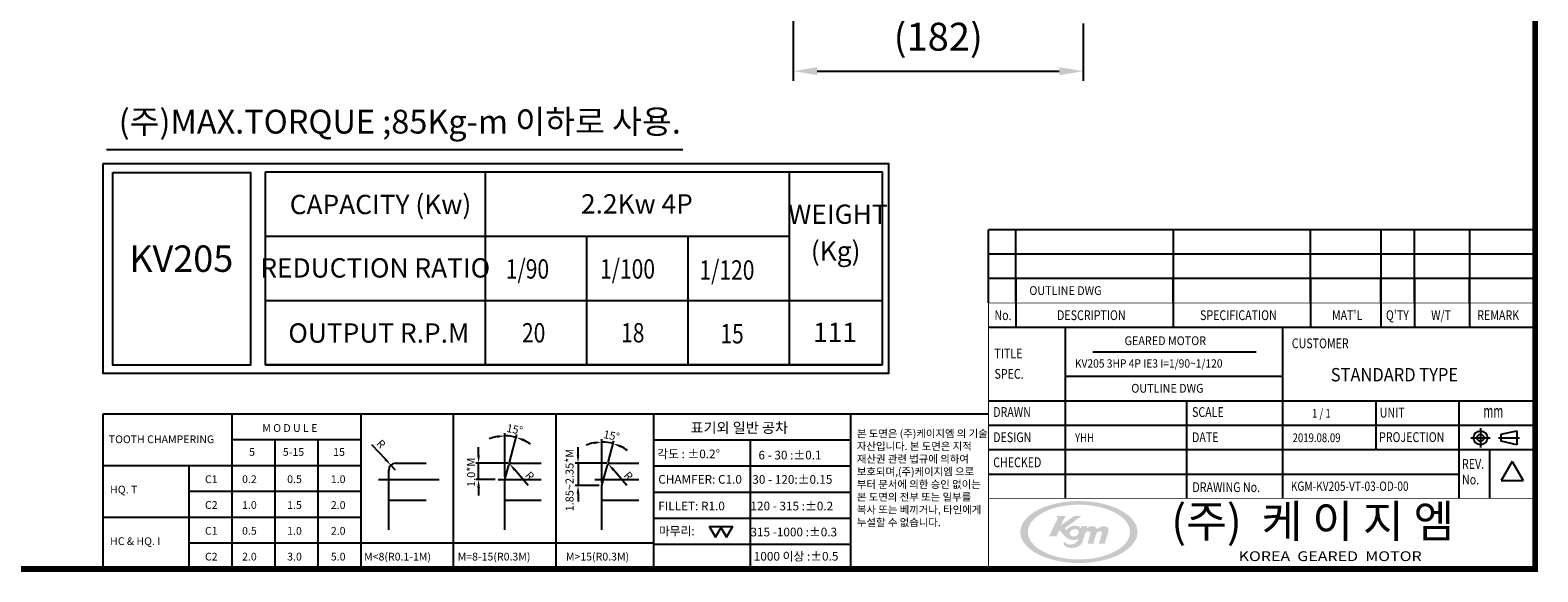
# Model space of a CAD drawing. Units: millimetres. Extents: x 24339 to 25764, y 6554 to 7555.
# Drawn here: x 24819 to 25764, y 6554 to 6893 of the extents above; entities that cross this region are included whole.
import ezdxf

# ---------------------------------------------------------------- set-up
doc = ezdxf.new("R2010")
doc.units = ezdxf.units.MM
doc.header["$LTSCALE"] = 4
doc.layers.add('1', color=7, linetype='Continuous')
doc.layers.add('4', color=4, linetype='Continuous')
doc.styles.add('GHS', font='simplex.shx', dxfattribs={"bigfont": 'GHS.shx'})
doc.styles.add('GULIM', font='txt')
doc.styles.add('ROMANS', font='arial.ttf', dxfattribs={"height": 2.5})
doc.styles.get("Standard").update_dxf_attribs({"font": 'romans.shx', "width": 0.8, "height": 17.5})
doc.dimstyles.new('ISO-25', dxfattribs={"dimtxt": 2.5, "dimasz": 2.5, "dimexe": 1.25, "dimexo": 0.625, "dimtad": 1, "dimdsep": 46, "dimtxsty": 'Standard', "dimcen": 2.5, "dimazin": 2, "dimtfac": 1, "dimtmove": 0, "dimatfit": 3, "dimfxl": 0, "dimarcsym": 0})

# ---------------------------------------------------------------- blocks, each defined once
blk = doc.blocks.new('*D4')
at = {"layer": '4', "color": 4, "lineweight": -2, "transparency": 16777216}
for p, q in [((25296.97, 7047.9), (25296.97, 6861.74)), ((25478.79, 6897.62), (25478.79, 6861.74)), ((25311.97, 6867.74), (25463.79, 6867.74))]:
    blk.add_line(p, q, dxfattribs=at)
at = {"layer": '4', "color": 4, "transparency": 16777216}
for points in [[(25311.97, 6870.24), (25311.97, 6865.24), (25296.97, 6867.74)], [(25463.79, 6870.24), (25463.79, 6865.24), (25478.79, 6867.74)]]:
    blk.add_solid(points, dxfattribs=at)
at = {"layer": 'DEFPOINTS', "color": 0, "transparency": 16777216}
for p in [(25296.97, 7053.9), (25478.79, 6903.62), (25478.79, 6867.74)]:
    blk.add_point(p, dxfattribs=at)
at = {"layer": '4', "color": 4, "transparency": 16777216, "insert": (25387.88, 6887.07), "char_height": 17.5, "attachment_point": 5}
blk.add_mtext('(182)', dxfattribs=at)

msp = doc.modelspace()

# ---------------------------------------------------------------- hatches: boundary and pattern name
at = {"layer": '1'}
h = msp.add_hatch(color=4, dxfattribs=at)
h.dxf.hatch_style = 1
edge = h.paths.add_edge_path()
edge.add_ellipse((25476.081, 6578.886), major_axis=(-36.736, 0.001), ratio=0.5286538, start_angle=0, end_angle=360)
edge = h.paths.add_edge_path(flags=16)
edge.add_ellipse((25476.085, 6578.891), major_axis=(-32.011, -0.006), ratio=0.5356688, start_angle=0, end_angle=360)
h = msp.add_hatch(color=4, dxfattribs=at)
h.dxf.hatch_style = 1
edge = h.paths.add_edge_path()
edge.add_spline(control_points=[(25480.839, 6581.098), (25480.897, 6581.285), (25480.995, 6581.596), (25481.118, 6582.055), (25481.264, 6582.367), (25481.378, 6582.584), (25481.482, 6582.789), (25481.207, 6582.838), (25480.967, 6582.745), (25480.535, 6582.617), (25479.906, 6582.581), (25479.291, 6582.579), (25478.738, 6582.576), (25478.207, 6582.658), (25477.608, 6582.272), (25477.27, 6581.755), (25477.174, 6581.406), (25477.143, 6581.296)], knot_values=[0, 0, 0, 0, 0.4651927, 0.773204, 1.1356242, 1.2534729, 1.4003435, 1.5391074, 1.747176, 2.0563098, 2.5834629, 3.2448993, 3.5153404, 3.9035272, 4.4837894, 5.0739737, 5.3435883, 5.3435883, 5.3435883, 5.3435883], degree=3, periodic=0)
edge.add_spline(control_points=[(25477.143, 6581.296), (25476.953, 6581.506), (25476.572, 6581.925), (25475.499, 6582.696), (25473.668, 6582.953), (25471.849, 6582.66), (25470.513, 6582.111), (25469.585, 6581.602), (25468.78, 6580.883), (25468.397, 6580.275), (25468.206, 6579.972)], knot_values=[0, 0, 0, 0, 0.6727175, 1.3455941, 3.0982876, 4.8629743, 5.6908466, 6.5187909, 7.3708135, 8.2193528, 8.2193528, 8.2193528, 8.2193528], degree=3, periodic=0)
edge.add_line((25468.206, 6579.972), (25467.18, 6581.244))
edge.add_line((25467.18, 6581.244), (25477.605, 6588.908))
edge.add_line((25477.605, 6588.908), (25472.989, 6588.908))
edge.add_line((25472.989, 6588.908), (25464.809, 6583.149))
edge.add_line((25464.809, 6583.149), (25467.639, 6588.908))
edge.add_line((25467.639, 6588.908), (25461.097, 6588.908))
edge.add_spline(control_points=[(25461.097, 6588.908), (25461.831, 6588.764), (25462.791, 6588.576), (25462.747, 6587.517), (25462.64, 6587.174), (25462.588, 6587.008)], knot_values=[0, 0, 0, 0, 1.440726, 1.8851156, 2.3041997, 2.3041997, 2.3041997, 2.3041997], degree=3, periodic=0)
edge.add_line((25462.588, 6587.008), (25457.268, 6576.109))
edge.add_line((25457.268, 6576.109), (25461.949, 6576.109))
edge.add_line((25461.949, 6576.109), (25463.81, 6580.096))
edge.add_line((25463.81, 6580.096), (25467.398, 6576.145))
edge.add_spline(control_points=[(25467.398, 6576.145), (25467.933, 6575.681), (25469.396, 6574.413), (25472.098, 6573.665), (25474.37, 6573.945), (25475.141, 6574.509), (25475.28, 6574.621)], knot_values=[0, 0, 0, 0, 1.6490481, 4.5081297, 6.3116268, 6.7296147, 6.7296147, 6.7296147, 6.7296147], degree=3, periodic=0)
edge.add_spline(control_points=[(25475.28, 6574.621), (25475.33, 6574.656), (25475.404, 6574.707), (25475.486, 6574.627), (25475.536, 6574.432), (25475.373, 6573.591), (25474.407, 6572.108), (25472.155, 6571.04), (25469.684, 6571.006), (25467.993, 6571.666), (25467.543, 6572.308), (25467.53, 6572.327)], knot_values=[0, 0, 0, 0, 0.1200358, 0.1774136, 0.2336303, 0.5910867, 2.1136353, 4.2235451, 6.0988565, 7.9300026, 7.9842676, 7.9842676, 7.9842676, 7.9842676], degree=3, periodic=0)
edge.add_spline(control_points=[(25467.53, 6572.327), (25467.477, 6572.382), (25467.388, 6572.472), (25467.146, 6572.589), (25466.785, 6572.57), (25466.472, 6572.248), (25466.415, 6571.798), (25466.511, 6571.263), (25467.037, 6570.464), (25468.245, 6569.534), (25470.176, 6568.978), (25471.945, 6568.908), (25473.282, 6569.108), (25474.818, 6569.435), (25476.852, 6570.477), (25478.019, 6572.189), (25478.419, 6573.161), (25478.46, 6573.262)], knot_values=[0, 0, 0, 0, 0.179964, 0.2994884, 0.629325, 0.9589312, 1.2781238, 1.6718452, 2.230953, 3.5036807, 5.2097818, 6.9206003, 7.6720339, 8.4179534, 10.6541743, 12.8966049, 13.1549822, 13.1549822, 13.1549822, 13.1549822], degree=3, periodic=0)
edge.add_line((25478.46, 6573.262), (25479.849, 6577.839))
edge.add_spline(control_points=[(25479.849, 6577.839), (25479.948, 6578.052), (25480.144, 6578.478), (25480.684, 6579.006), (25481.315, 6579.322), (25482.009, 6579.429), (25482.659, 6579.394), (25483.284, 6578.987), (25483.418, 6578.257), (25483.296, 6577.805), (25483.235, 6577.577)], knot_values=[0, 0, 0, 0, 0.5541581, 1.1072994, 1.758787, 2.1960868, 2.7678053, 3.2767911, 3.8292219, 4.390024, 4.390024, 4.390024, 4.390024], degree=3, periodic=0)
edge.add_line((25483.235, 6577.577), (25481.574, 6572.151))
edge.add_spline(control_points=[(25481.574, 6572.151), (25481.567, 6572.078), (25481.553, 6571.931), (25481.668, 6571.7), (25481.888, 6571.616), (25482.033, 6571.608), (25482.083, 6571.606)], knot_values=[0, 0, 0, 0, 0.1735616, 0.3455816, 0.5707009, 0.6910744, 0.6910744, 0.6910744, 0.6910744], degree=3, periodic=0)
edge.add_line((25482.083, 6571.606), (25485.479, 6571.606))
edge.add_spline(control_points=[(25485.479, 6571.606), (25485.512, 6571.608), (25485.563, 6571.612), (25485.589, 6571.673), (25485.585, 6571.715), (25485.564, 6571.765), (25485.489, 6571.824), (25485.393, 6571.912), (25485.307, 6572.07), (25485.278, 6572.262), (25485.291, 6572.404), (25485.297, 6572.471)], knot_values=[0, 0, 0, 0, 0.0704193, 0.1105048, 0.1418005, 0.1681989, 0.2363719, 0.363069, 0.4787032, 0.6554884, 0.8158275, 0.8158275, 0.8158275, 0.8158275], degree=3, periodic=0)
edge.add_line((25485.297, 6572.471), (25486.859, 6577.577))
edge.add_spline(control_points=[(25486.859, 6577.577), (25486.959, 6577.842), (25487.156, 6578.37), (25487.755, 6578.988), (25488.434, 6579.319), (25489.159, 6579.434), (25489.822, 6579.389), (25490.414, 6578.954), (25490.544, 6578.258), (25490.422, 6577.805), (25490.36, 6577.577)], knot_values=[0, 0, 0, 0, 0.6659445, 1.329919, 1.9858608, 2.423237, 3.0711701, 3.5092165, 4.0617735, 4.6226554, 4.6226554, 4.6226554, 4.6226554], degree=3, periodic=0)
edge.add_line((25490.36, 6577.577), (25488.708, 6572.171))
edge.add_spline(control_points=[(25488.708, 6572.171), (25488.698, 6572.084), (25488.681, 6571.933), (25488.787, 6571.724), (25488.985, 6571.62), (25489.134, 6571.611), (25489.211, 6571.606)], knot_values=[0, 0, 0, 0, 0.2046711, 0.3533049, 0.5261358, 0.7072786, 0.7072786, 0.7072786, 0.7072786], degree=3, periodic=0)
edge.add_line((25489.211, 6571.606), (25492.654, 6571.606))
edge.add_spline(control_points=[(25492.654, 6571.606), (25492.687, 6571.608), (25492.738, 6571.612), (25492.764, 6571.673), (25492.761, 6571.736), (25492.681, 6571.818), (25492.571, 6571.904), (25492.483, 6572.073), (25492.455, 6572.263), (25492.466, 6572.404), (25492.471, 6572.471)], knot_values=[0, 0, 0, 0, 0.0705703, 0.1106243, 0.1421042, 0.216274, 0.3648883, 0.4803524, 0.6550746, 0.8152224, 0.8152224, 0.8152224, 0.8152224], degree=3, periodic=0)
edge.add_line((25492.471, 6572.471), (25494.412, 6578.817))
edge.add_spline(control_points=[(25494.412, 6578.817), (25494.54, 6579.269), (25494.73, 6579.94), (25494.582, 6580.879), (25494.132, 6581.612), (25493.299, 6582.347), (25492.034, 6582.539), (25490.748, 6582.518), (25489.558, 6582.048), (25488.404, 6581.489), (25487.709, 6580.981), (25487.362, 6580.728)], knot_values=[0, 0, 0, 0, 1.1008665, 1.6367723, 2.2009559, 3.1180022, 4.1715277, 5.1475439, 6.1532367, 7.1730074, 8.1928246, 8.1928246, 8.1928246, 8.1928246], degree=3, periodic=0)
edge.add_spline(control_points=[(25487.362, 6580.728), (25487.254, 6580.997), (25487.038, 6581.536), (25486.339, 6582.06), (25485.5, 6582.543), (25484.5, 6582.515), (25483.451, 6582.475), (25482.503, 6582.149), (25481.607, 6581.683), (25481.095, 6581.293), (25480.839, 6581.098)], knot_values=[0, 0, 0, 0, 0.6762686, 1.3535934, 2.0228196, 2.9372131, 3.6550432, 4.5225308, 5.2864295, 6.0495105, 6.0495105, 6.0495105, 6.0495105], degree=3, periodic=0)
edge = h.paths.add_edge_path(flags=16)
edge.add_spline(control_points=[(25472.253, 6580.483), (25472.679, 6580.605), (25473.797, 6580.928), (25475.463, 6580.54), (25476.093, 6579.287), (25475.991, 6578.268), (25475.455, 6577.319), (25474.559, 6576.361), (25473.073, 6575.977), (25471.776, 6576.176), (25470.62, 6576.81), (25469.985, 6578.285), (25470.932, 6579.821), (25471.856, 6580.284), (25472.253, 6580.483)], knot_values=[0, 0, 0, 0, 1.0605509, 2.7897097, 3.4247939, 4.2344196, 5.1100172, 5.9871369, 7.2775418, 8.5680195, 9.0153237, 10.3831127, 11.7795772, 12.8320559, 12.8320559, 12.8320559, 12.8320559], degree=3, periodic=0)

# ---------------------------------------------------------------- linework, layer by layer
at = {"color": 4}
for p, q in [((25436.591, 6722.449), (25436.591, 6707.135)), ((25535.176, 6722.449), (25535.176, 6707.135)), ((25621.317, 6722.449), (25621.317, 6707.135)), ((25665.345, 6722.449), (25665.345, 6707.135)), ((25686.402, 6722.449), (25686.402, 6707.135)), ((25720.859, 6722.449), (25720.859, 6707.135))]:
    msp.add_line(p, q, dxfattribs=at)
at = {"color": 7}
for p, q in [((25762.015, 6719.577), (25762.015, 6707.135)), ((25762.015, 6707.135), (25419.363, 6707.135))]:
    msp.add_line(p, q, dxfattribs=at)
at = {"layer": '1', "color": 4}
for p, q in [((25467.353, 6707.135), (25467.353, 6599.936)), ((25603.744, 6707.135), (25603.744, 6661.193)), ((25484.796, 6691.821), (25587.136, 6691.821)), ((25467.353, 6676.507), (25603.744, 6676.507)), ((25419.374, 6661.193), (25762.015, 6661.193)), ((25603.744, 6661.193), (25603.744, 6599.936)), ((25662.156, 6661.193), (25662.156, 6630.564)), ((25714.163, 6661.193), (25714.163, 6599.936)), ((25419.374, 6645.878), (25762.015, 6645.878)), ((25419.374, 6630.564), (25762.015, 6630.564)), ((25733.457, 6630.564), (25733.457, 6599.936)), ((25419.374, 6615.25), (25714.163, 6615.25))]:
    msp.add_line(p, q, dxfattribs=at)
at = {"layer": '1'}
for p, q in [((24864.382, 6652.999), (25419.374, 6652.999)), ((24864.382, 6555.737), (24864.382, 6652.999)), ((25721.827, 6637.955), (25733.871, 6637.955)), ((25727.849, 6643.977), (25727.849, 6631.933)), ((25727.849, 6637.955), (25733.871, 6637.955)), ((25739.072, 6637.955), (25752.21, 6637.955)), ((25740.714, 6640.145), (25750.568, 6642.334)), ((25740.714, 6635.765), (25740.714, 6640.145)), ((25750.568, 6633.575), (25740.714, 6635.765)), ((25750.568, 6642.334), (25750.568, 6633.575))]:
    msp.add_line(p, q, dxfattribs=at)
at = {"layer": '1', "const_width": 3.558}
msp.add_lwpolyline([(25762.015, 7537.436), (24373.611, 7537.436), (24373.611, 6555.737), (25762.015, 6555.737)], close=True, dxfattribs=at)
at = {"layer": '1'}
for points, const_width in [([(25419.363, 6722.449), (25762.015, 6722.449)], 0.574), ([(25419.374, 6555.737), (25419.374, 6722.449)], 0.447), ([(25419.374, 6707.135), (25762.015, 6707.135)], 0.447), ([(25419.374, 6599.936), (25762.015, 6599.936)], 0.411)]:
    msp.add_lwpolyline(points, dxfattribs=dict(at, const_width=const_width))
for radius in [4.38, 2.19]:
    msp.add_circle((25727.849, 6637.955), radius, dxfattribs=at)
at = {"layer": '4'}
for p, q in [((24866.499, 6818.711), (25227.761, 6818.711)), ((25103.848, 6804.556), (25103.848, 6683.725)), ((25294.36, 6804.556), (25294.36, 6683.725)), ((25419.363, 6722.449), (25419.363, 6768.391)), ((25762.037, 6768.391), (25419.397, 6768.391)), ((25436.591, 6722.449), (25436.591, 6768.391)), ((25535.176, 6768.391), (25535.176, 6722.449)), ((25621.317, 6722.449), (25621.317, 6768.391)), ((25665.345, 6768.391), (25665.345, 6722.449)), ((25686.402, 6722.449), (25686.402, 6768.391)), ((25720.859, 6768.391), (25720.859, 6722.449)), ((24966.015, 6764.279), (25294.36, 6764.279)), ((25167.352, 6764.279), (25167.352, 6683.725)), ((25230.856, 6764.279), (25230.856, 6683.725)), ((25762.026, 6753.077), (25419.374, 6753.077)), ((25762.015, 6737.763), (25419.374, 6737.763)), ((25436.591, 6737.763), (25436.591, 6722.449)), ((25535.176, 6722.449), (25535.176, 6737.763)), ((25621.317, 6737.763), (25621.317, 6722.449)), ((25665.345, 6722.449), (25665.345, 6737.763)), ((25686.402, 6737.763), (25686.402, 6722.449)), ((25720.859, 6722.449), (25720.859, 6737.763)), ((24966.015, 6724.002), (25352.801, 6724.002)), ((24966.015, 6683.725), (25352.801, 6683.725)), ((25543.525, 6661.193), (25543.525, 6599.936)), ((24945.264, 6555.737), (24945.264, 6652.999)), ((25026.146, 6555.737), (25026.146, 6652.999)), ((25083.964, 6555.737), (25083.964, 6652.999)), ((25148.317, 6555.737), (25148.317, 6652.999)), ((25209.421, 6652.999), (25209.421, 6555.737)), ((25333.075, 6555.737), (25333.075, 6652.999)), ((24945.264, 6636.823), (25026.146, 6636.823)), ((24972.225, 6555.737), (24972.225, 6636.823)), ((24999.185, 6555.737), (24999.185, 6636.823)), ((25116.209, 6613.603), (25116.209, 6640.967)), ((25119.089, 6622.555), (25123.756, 6639.973)), ((25176.991, 6609.814), (25176.991, 6637.066)), ((25180.886, 6622.555), (25184.509, 6636.076)), ((25209.421, 6636.653), (25333.075, 6636.653)), ((25269.898, 6636.707), (25269.898, 6555.737)), ((25032.508, 6633.694), (25041.252, 6624.482)), ((25099.699, 6627.05), (25099.699, 6632.083)), ((25162.03, 6627.05), (25162.03, 6632.083)), ((24864.382, 6620.646), (25026.146, 6620.646)), ((24918.303, 6555.737), (24918.303, 6620.646)), ((25043.373, 6580.348), (25043.373, 6617.704)), ((25047.687, 6617.704), (25044.717, 6620.832)), ((25047.687, 6622.018), (25066.892, 6622.018)), ((25118.389, 6622.018), (25097.901, 6622.018)), ((25099.699, 6611.806), (25099.699, 6622.018)), ((25116.209, 6611.806), (25118.624, 6620.819)), ((25120.186, 6622.018), (25138.993, 6622.018)), ((25130.675, 6608.164), (25122.409, 6617.807)), ((25180.186, 6622.018), (25160.233, 6622.018)), ((25162.03, 6622.018), (25162.03, 6608.017)), ((25176.991, 6608.017), (25180.421, 6620.819)), ((25181.984, 6622.018), (25200.099, 6622.018)), ((25192.541, 6608.164), (25184.274, 6617.807)), ((25209.421, 6620.306), (25333.08, 6620.306)), ((25747.725, 6623.195), (25740.838, 6611.266)), ((25747.725, 6623.195), (25754.612, 6611.266)), ((25037.028, 6611.806), (25075.023, 6611.806)), ((25110.093, 6611.806), (25097.901, 6611.806)), ((25111.89, 6611.806), (25138.993, 6611.806)), ((25116.209, 6580.348), (25116.209, 6611.806)), ((25175.194, 6608.017), (25160.233, 6608.017)), ((25172.672, 6611.806), (25200.099, 6611.806)), ((25176.991, 6580.348), (25176.991, 6608.017)), ((25740.838, 6611.266), (25754.612, 6611.266)), ((24918.303, 6604.47), (25026.146, 6604.47)), ((25043.373, 6598.872), (25066.892, 6598.872)), ((25099.699, 6606.773), (25099.699, 6601.741)), ((25116.209, 6598.872), (25138.993, 6598.872)), ((25162.03, 6602.984), (25162.03, 6597.952)), ((25176.991, 6598.872), (25200.099, 6598.872)), ((25209.421, 6603.959), (25333.086, 6603.959)), ((24864.382, 6588.294), (25026.146, 6588.294)), ((25209.421, 6587.613), (25333.092, 6587.613)), ((24918.303, 6572.117), (25209.421, 6572.117)), ((25209.421, 6571.266), (25333.075, 6571.266))]:
    msp.add_line(p, q, dxfattribs=at)
for points in [[(24864.382, 6809.938), (25356.769, 6809.938), (25356.769, 6678.342), (24864.382, 6678.342)], [(24870.441, 6804.18), (24956.638, 6804.18), (24956.638, 6683.514), (24870.441, 6683.514)], [(24966.015, 6804.556), (25352.801, 6804.556), (25352.801, 6683.725), (24966.015, 6683.725)], [(25248.18, 6575.662), (25251.905, 6582.113), (25244.456, 6582.113)], [(25255.078, 6575.662), (25258.803, 6582.113), (25251.353, 6582.113)]]:
    msp.add_lwpolyline(points, close=True, dxfattribs=at)
for centre, radius, start, end in [((25116.209, 6611.806), 27.364, 100.552666, 111.105333), ((25116.209, 6611.806), 27.364, 75, 90), ((25116.209, 6611.806), 27.364, 53.894667, 64.447334), ((25176.991, 6608.017), 27.252, 100.5961, 111.1922), ((25176.991, 6608.017), 27.252, 75, 90), ((25176.991, 6608.017), 27.252, 53.8078, 64.4039), ((25047.687, 6617.704), 4.314, 90, 180), ((25120.186, 6620.4), 1.618, 90, 165), ((25181.984, 6620.4), 1.618, 90, 165)]:
    msp.add_arc(centre, radius, start, end, dxfattribs=at)
for p in [(25044.74, 6620.854), (25181.984, 6622.018), (25116.209, 6611.806), (25116.209, 6611.806)]:
    msp.add_point(p, dxfattribs=at)
for points in [[(25111.12, 6639.542), (25111.275, 6637.871), (25116.209, 6639.169)], [(25127.721, 6635.706), (25128.302, 6637.28), (25123.291, 6638.237)], [(25171.902, 6635.639), (25172.057, 6633.969), (25176.991, 6635.269)], [(25098.86, 6627.05), (25100.537, 6627.05), (25099.699, 6622.018)], [(25161.191, 6627.05), (25162.869, 6627.05), (25162.03, 6622.018)], [(25188.473, 6631.808), (25189.055, 6633.381), (25184.044, 6634.34)], [(25041.861, 6625.06), (25040.644, 6623.905), (25044.717, 6620.832)], [(25123.046, 6618.353), (25121.772, 6617.261), (25119.133, 6621.628)], [(25184.911, 6618.353), (25183.638, 6617.261), (25180.999, 6621.628)], [(25098.86, 6606.773), (25100.537, 6606.773), (25099.699, 6611.806)], [(25161.191, 6602.984), (25162.869, 6602.984), (25162.03, 6608.017)]]:
    msp.add_solid(points, dxfattribs=at)

# ---------------------------------------------------------------- texts
at = {"layer": '1'}
for s, height, width, p in [('No.', 6.1256, 0.8, (25423.117, 6711.738)), ('DESCRIPTION', 6.12562, 0.8, (25462.354, 6711.738)), ('SPECIFICATION', 6.12562, 0.8, (25552.004, 6711.738)), ("MAT'L", 6.1256, 0.8, (25634.731, 6711.738)), ("Q'TY", 6.1256, 0.8, (25668.556, 6711.738)), ('W/T', 6.1256, 0.8, (25696.897, 6711.738)), ('REMARK', 6.1256, 0.8, (25725.803, 6711.738)), ('TITLE', 6.1256, 0.8, (25423.117, 6687.791)), ('CUSTOMER', 6.1256, 0.8, (25609.544, 6694.093)), ('SPEC.', 6.1256, 0.8, (25423.117, 6674.983)), ('DRAWN', 6.1256, 0.8, (25422.34, 6651.046)), ('SCALE', 6.1256, 0.8, (25546.986, 6651.046)), ('UNIT', 6.1256, 0.8, (25664.685, 6650.667)), ('mm', 8.2117, 0.6, (25729.668, 6650.543)), ('DESIGN', 6.1256, 0.8, (25422.34, 6635.236)), ('DATE', 6.1256, 0.8, (25546.976, 6635.236)), ('PROJECTION', 6.1256, 0.8, (25664.233, 6635.32)), ('CHECKED', 6.1256, 0.8, (25422.34, 6619.521)), ('REV.', 6.1256, 0.8, (25716.241, 6618.482)), ('DRAWING No.', 6.12562, 0.8, (25547.228, 6603.949)), ('No.', 6.1256, 0.8, (25716.241, 6608.722))]:
    msp.add_text(s, height=height, dxfattribs=dict(at, width=width)).set_placement(p)
at = {"layer": '4'}
for s, height, width, p in [('1/90', 12.0995, 0.8, (25116.74, 6737.757)), ('1/100', 12.0995, 0.8, (25175.818, 6737.757)), ('1/120', 12.0995, 0.8, (25238.145, 6737.106)), ('20', 12.0995, 0.8, (25126.897, 6697.743)), ('18', 12.0995, 0.8, (25189.014, 6697.743)), ('15', 12.0995, 0.8, (25251.262, 6697.122)), ('1 / 1', 5.5131, 0.8, (25622.228, 6650.563)), ('YHH', 5.5131, 0.8, (25473.633, 6635.249)), ('2019.08.09', 5.5131, 0.8, (25610.024, 6635.249)), ('KGM-KV205-VT-03-OD-00', 5.83502, 0.8, (25608.939, 6604.721)), ('KOREA  GEARED  MOTOR', 6.12562, 1.2, (25576.212, 6560.697))]:
    msp.add_text(s, height=height, dxfattribs=dict(at, width=width)).set_placement(p)
at = {"layer": '4', "style": 'GHS', "width": 0.9}
for s, height, p in [('OUTLINE DWG', 5.51306, (25444.992, 6727.455)), ('GEARED MOTOR', 5.51306, (25504.667, 6696.036)), ('KV205 3HP 4P IE3 I=1/90~1/120', 5.23741, (25473.551, 6681.934)), ('STANDARD TYPE', 8.41995, (25633.957, 6673.284)), ('OUTLINE DWG', 5.51306, (25508.923, 6666.219))]:
    msp.add_text(s, height=height, dxfattribs=at).set_placement(p)
at = {"layer": '4'}
for s, height, style, p in [('M O D U L E', 4.85292, 'ROMANS', (24964.079, 6641.666)), ('TOOTH CHAMPERING ', 4.85292, 'ROMANS', (24867.852, 6634.601)), ('5', 4.853, 'ROMANS', (24955.833, 6626.653)), ('5-15', 4.8529, 'ROMANS', (24976.983, 6626.653)), ('15', 4.8529, 'ROMANS', (25008.548, 6626.653)), ('  6 - 30 :±0.1', 5.42192, 'GULIM', (25271.85, 6624.407)), ('HQ. T', 4.8529, 'ROMANS', (24868.677, 6603.102)), ('C1', 4.8529, 'ROMANS', (24928.15, 6609.579)), ('0.2', 4.8529, 'ROMANS', (24951.416, 6609.579)), ('0.5', 4.8529, 'ROMANS', (24979.687, 6609.579)), ('1.0', 4.8529, 'ROMANS', (25007.075, 6609.579)), ('  30 - 120:±0.15', 5.42192, 'GULIM', (25267.992, 6609.145)), ('C2', 4.8529, 'ROMANS', (24928.15, 6593.402)), ('1.0', 4.8529, 'ROMANS', (24951.416, 6593.402)), ('1.5', 4.8529, 'ROMANS', (24979.687, 6593.402)), ('2.0', 4.8529, 'ROMANS', (25007.075, 6593.402)), (' 120 - 315 :±0.2', 5.42192, 'GULIM', (25268.474, 6592.473)), ('C1', 4.8529, 'ROMANS', (24928.15, 6577.226)), ('0.5', 4.8529, 'ROMANS', (24951.416, 6577.226)), ('1.0', 4.8529, 'ROMANS', (24979.687, 6577.226)), ('2.0', 4.8529, 'ROMANS', (25007.075, 6577.226)), (' 315 -1000 :±0.3', 5.42192, 'GULIM', (25268.474, 6576.189)), ('HC & HQ. I', 4.8529, 'ROMANS', (24868.677, 6570.75)), ('C2', 4.8529, 'ROMANS', (24928.15, 6561.05)), ('2.0', 4.8529, 'ROMANS', (24951.416, 6561.05)), ('3.0', 4.8529, 'ROMANS', (24979.687, 6561.05)), ('5.0', 4.8529, 'ROMANS', (25007.075, 6561.05)), ('M<8(R0.1-1M)', 4.85292, 'ROMANS', (25027.918, 6561.05)), ('M=8-15(R0.3M)', 4.85292, 'ROMANS', (25086.594, 6561.05)), ('M>15(R0.3M)', 4.85292, 'ROMANS', (25154.44, 6561.05)), ('1000 이상 :±0.5', 5.42192, 'GULIM', (25272.216, 6560.988))]:
    msp.add_text(s, height=height, dxfattribs=dict(at, style=style)).set_placement(p)
at = {"layer": '4', "attachment_point": 1, "style": 'GULIM'}
for s, insert, char_height, width in [('(주)MAX.TORQUE ;85Kg-m 이하로 사용.', (24874.045, 6843.563), 14.92025, 515.72423), ('표기외 일반 공차', (25232.531, 6647.533), 6.5063, 82.47632), ('본 도면은 (주)케이지엠 의 기술 자산입니다. 본 도면은 지적 재산권 관련 법규에 의하여 보호되며,\\P(주)케이지엠 으로  부터 문서에 의한 승인 없이는 본 도면의 전부 또는 일부를 복사 또는 베끼거나, 타인에게 누설할 수 없습니다.', (25336.863, 6643.026), 4.77018, 82.51135), ('각도 : ±0.2°', (25211.664, 6630.571), 5.4219, 58.23423), ('CHAMFER: C1.0', (25212.343, 6614.628), 5.42192, 58.1309), ('FILLET: R1.0', (25212.343, 6597.911), 5.42192, 57.13721), ('마무리:', (25212.694, 6582.298), 5.4219, 37.76024)]:
    msp.add_mtext(s, dxfattribs=dict(at, insert=insert, char_height=char_height, width=width))
at = {"layer": '4', "ltscale": 20, "attachment_point": 5}
for s, insert, char_height in [('CAPACITY (Kw)', (25038.2, 6782.629), 12.09951), ('2.2Kw 4P', (25198.96, 6783.017), 12.0995), ('WEIGHT', (25324.99, 6776.544), 12.0995), ('KV205', (24913.277, 6748.1), 16.5617), ('(Kg)', (25323.556, 6753.428), 12.0995), ('REDUCTION RATIO', (25034.907, 6742.869), 12.09951), ('OUTPUT R.P.M', (25037.164, 6702.075), 12.09951), ('111', (25323.125, 6702.463), 12.0995)]:
    msp.add_mtext(s, dxfattribs=dict(at, insert=insert, char_height=char_height))
at = {"layer": '4', "attachment_point": 5, "style": 'ROMANS'}
for s, insert, char_height, rotation in [('\\A1;15%%D', (25122.299, 6643.258), 5.0327, 349.041612), ('\\A1;R', (25038.537, 6634.131), 5.0327, 313.509104), ('\\A1;15%%D', (25183.066, 6639.359), 5.0327, 349.041612), ('1.85~2.35*M', (25157.357, 6611.451), 5.03266, 90), ('\\A1;1.0*M', (25095.025, 6616.326), 5.0327, 90), ('\\A1;R', (25131.728, 6614.117), 5.0327, 310.605138), ('\\A1;R', (25193.593, 6614.117), 5.0327, 310.605138)]:
    msp.add_mtext(s, dxfattribs=dict(at, insert=insert, char_height=char_height, rotation=rotation))
at = {"layer": '4', "insert": (25533.918, 6595.878), "char_height": 20.33998, "width": 206.02126, "attachment_point": 1}
msp.add_mtext('{\\fﾵﾸ\uffbf\ufff2|b0|i0|c129|p50;(주)  케 이 지 엠}', dxfattribs=at)

# ---------------------------------------------------------------- dimensions: what is measured, and where the dimension line sits
at = {"layer": '4'}
dim = msp.add_linear_dim(base=(25478.789, 6867.741), p1=(25296.97, 7053.905), p2=(25478.789, 6903.621), text='(182)', dimstyle='ISO-25', override={"dimscale": 6, "dimexe": 1, "dimexo": 1, "dimgap": 1, "dimrnd": 0.001, "dimsah": 1, "dimcen": 2, "dimclrd": 4, "dimclre": 4, "dimclrt": 4, "dimtvp": 1, "dimtzin": 2}, dxfattribs=at)
dim.commit()
dim.dimension.update_dxf_attribs({"geometry": '*D4', "text_midpoint": (25387.88, 6867.741), "dimtype": 160})

doc.saveas('drawing.dxf')
